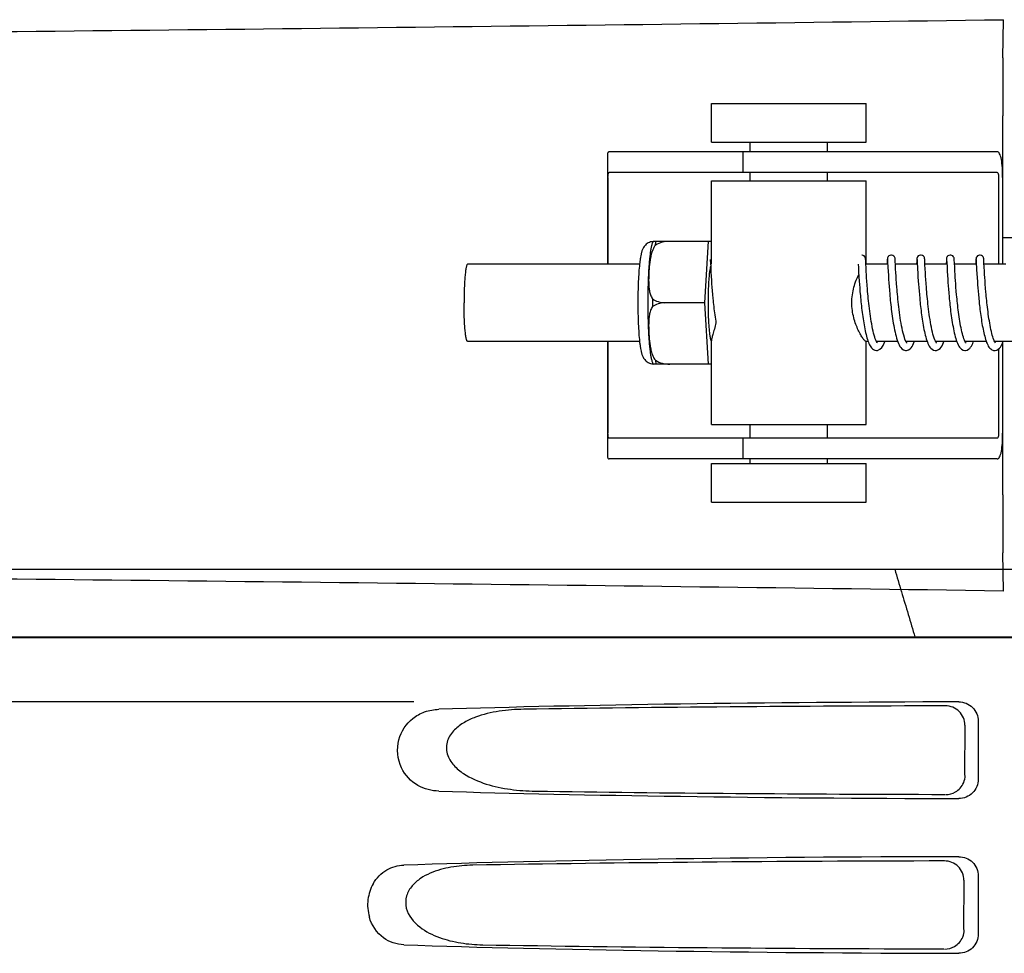
# Model space of a CAD drawing. Units: millimetres. Extents: x 14963 to 18482, y 9365 to 14234.
# Drawn here: x 15838 to 15914, y 13110 to 13183 of the extents above; entities that cross this region are included whole.
import ezdxf

# ---------------------------------------------------------------- set-up
doc = ezdxf.new("R2010")
doc.units = ezdxf.units.MM
doc.layers.add('EJES', color=7, linetype='Continuous')
doc.layers.add('SUPERFICIES', color=7, linetype='Continuous')

msp = doc.modelspace()

# ---------------------------------------------------------------- linework, layer by layer
at = {"color": 7, "linetype": 'Continuous'}
for p, q in [((15914.358, 13179.589), (15914.394, 13182.554)), ((15914.342, 13170.307), (15914.342, 13175.095)), ((15886.999, 13172.307), (15883.839, 13172.307)), ((15913.92, 13172.307), (15897.37, 13172.307)), ((15913.92, 13170.707), (15883.839, 13170.707)), ((15883.753, 13170.307), (15883.753, 13163.607)), ((15914.023, 13170.307), (15914.023, 13163.607)), ((15914.34, 13170.307), (15914.34, 13163.607)), ((15891.27, 13160.607), (15891.533, 13165.372)), ((15891.533, 13165.372), (15891.769, 13165.372)), ((15914.34, 13165.667), (15915.573, 13165.667)), ((15891.683, 13163.905), (15891.686, 13163.861)), ((15891.686, 13163.861), (15891.691, 13163.769)), ((15903.727, 13163.874), (15903.724, 13163.932)), ((15905.397, 13163.855), (15905.387, 13163.651)), ((15905.42, 13163.906), (15905.422, 13163.863)), ((15905.422, 13163.863), (15905.427, 13163.772)), ((15906.016, 13163.892), (15906.013, 13163.947)), ((15906.022, 13163.78), (15906.016, 13163.892)), ((15907.686, 13163.858), (15907.674, 13163.607)), ((15907.709, 13163.906), (15907.712, 13163.862)), ((15907.712, 13163.862), (15907.716, 13163.773)), ((15908.305, 13163.89), (15908.302, 13163.946)), ((15908.311, 13163.774), (15908.305, 13163.89)), ((15909.977, 13163.879), (15909.964, 13163.607)), ((15909.999, 13163.905), (15910.001, 13163.861)), ((15910.001, 13163.861), (15910.006, 13163.769)), ((15910.595, 13163.884), (15910.592, 13163.937)), ((15910.602, 13163.738), (15910.595, 13163.884)), ((15912.266, 13163.877), (15912.256, 13163.66)), ((15912.288, 13163.905), (15912.291, 13163.862)), ((15912.291, 13163.862), (15912.295, 13163.773)), ((15912.884, 13163.889), (15912.881, 13163.945)), ((15912.892, 13163.728), (15912.884, 13163.889)), ((15891.691, 13163.769), (15891.715, 13163.284)), ((15891.715, 13163.284), (15891.732, 13162.955)), ((15903.146, 13163.607), (15903.158, 13163.346)), ((15903.158, 13163.346), (15903.175, 13163.026)), ((15903.771, 13163.016), (15903.756, 13163.298)), ((15905.387, 13163.651), (15905.385, 13163.607)), ((15905.427, 13163.772), (15905.447, 13163.361)), ((15905.447, 13163.361), (15905.464, 13163.042)), ((15906.032, 13163.562), (15906.022, 13163.78)), ((15906.048, 13163.248), (15906.032, 13163.562)), ((15906.065, 13162.938), (15906.048, 13163.248)), ((15907.716, 13163.773), (15907.743, 13163.232)), ((15907.743, 13163.232), (15907.761, 13162.902)), ((15908.322, 13163.548), (15908.311, 13163.774)), ((15908.338, 13163.226), (15908.322, 13163.548)), ((15908.355, 13162.915), (15908.338, 13163.226)), ((15910.006, 13163.769), (15910.027, 13163.347)), ((15910.027, 13163.347), (15910.043, 13163.031)), ((15910.623, 13163.322), (15910.602, 13163.738)), ((15910.636, 13163.075), (15910.623, 13163.322)), ((15910.653, 13162.785), (15910.636, 13163.075)), ((15912.256, 13163.66), (15912.253, 13163.607)), ((15912.295, 13163.773), (15912.325, 13163.178)), ((15912.325, 13163.178), (15912.343, 13162.847)), ((15912.911, 13163.349), (15912.892, 13163.728)), ((15912.924, 13163.091), (15912.911, 13163.349)), ((15912.942, 13162.786), (15912.924, 13163.091)), ((15891.732, 13162.955), (15891.749, 13162.662)), ((15891.749, 13162.662), (15891.771, 13162.326)), ((15891.771, 13162.326), (15891.788, 13162.081)), ((15903.175, 13163.026), (15903.199, 13162.629)), ((15903.199, 13162.629), (15903.221, 13162.281)), ((15903.784, 13162.796), (15903.771, 13163.016)), ((15903.799, 13162.551), (15903.784, 13162.796)), ((15903.817, 13162.279), (15903.799, 13162.551)), ((15905.464, 13163.042), (15905.481, 13162.748)), ((15905.481, 13162.748), (15905.502, 13162.406)), ((15905.502, 13162.406), (15905.52, 13162.153)), ((15906.079, 13162.695), (15906.065, 13162.938)), ((15906.097, 13162.424), (15906.079, 13162.695)), ((15906.117, 13162.124), (15906.097, 13162.424)), ((15907.761, 13162.902), (15907.779, 13162.609)), ((15907.779, 13162.609), (15907.8, 13162.28)), ((15908.37, 13162.674), (15908.355, 13162.915)), ((15908.387, 13162.406), (15908.37, 13162.674)), ((15908.408, 13162.113), (15908.387, 13162.406)), ((15910.043, 13163.031), (15910.06, 13162.747)), ((15910.06, 13162.747), (15910.08, 13162.423)), ((15910.08, 13162.423), (15910.096, 13162.186)), ((15910.666, 13162.567), (15910.653, 13162.785)), ((15910.682, 13162.331), (15910.666, 13162.567)), ((15910.7, 13162.077), (15910.682, 13162.331)), ((15912.343, 13162.847), (15912.361, 13162.56)), ((15912.361, 13162.56), (15912.382, 13162.239)), ((15912.956, 13162.556), (15912.942, 13162.786)), ((15912.973, 13162.306), (15912.956, 13162.556)), ((15912.992, 13162.036), (15912.973, 13162.306)), ((15891.788, 13162.081), (15891.808, 13161.818)), ((15891.808, 13161.818), (15891.83, 13161.54)), ((15891.83, 13161.54), (15891.856, 13161.248)), ((15903.221, 13162.281), (15903.239, 13162.026)), ((15903.239, 13162.026), (15903.26, 13161.754)), ((15903.26, 13161.754), (15903.284, 13161.465)), ((15903.838, 13161.981), (15903.817, 13162.279)), ((15903.864, 13161.658), (15903.838, 13161.981)), ((15905.52, 13162.153), (15905.54, 13161.88)), ((15905.54, 13161.88), (15905.563, 13161.589)), ((15905.563, 13161.589), (15905.589, 13161.282)), ((15906.142, 13161.798), (15906.117, 13162.124)), ((15907.8, 13162.28), (15907.817, 13162.04)), ((15907.817, 13162.04), (15907.836, 13161.786)), ((15907.836, 13161.786), (15907.858, 13161.518)), ((15908.432, 13161.795), (15908.408, 13162.113)), ((15910.096, 13162.186), (15910.115, 13161.932)), ((15910.115, 13161.932), (15910.136, 13161.662)), ((15910.136, 13161.662), (15910.16, 13161.377)), ((15910.72, 13161.805), (15910.7, 13162.077)), ((15910.744, 13161.517), (15910.72, 13161.805)), ((15912.382, 13162.239), (15912.398, 13162.008)), ((15912.398, 13162.008), (15912.417, 13161.764)), ((15912.417, 13161.764), (15912.438, 13161.508)), ((15913.014, 13161.747), (15912.992, 13162.036)), ((15913.04, 13161.44), (15913.014, 13161.747)), ((15891.856, 13161.248), (15891.884, 13160.944)), ((15903.284, 13161.465), (15903.311, 13161.162)), ((15907.858, 13161.518), (15907.883, 13161.236)), ((15907.883, 13161.236), (15907.91, 13160.942)), ((15910.16, 13161.377), (15910.187, 13161.077)), ((15910.771, 13161.213), (15910.744, 13161.517)), ((15912.438, 13161.508), (15912.461, 13161.241)), ((15912.461, 13161.241), (15912.487, 13160.964)), ((15912.487, 13160.964), (15912.516, 13160.678)), ((15891.533, 13155.842), (15891.27, 13160.607)), ((15883.753, 13157.607), (15883.753, 13150.507)), ((15906.856, 13157.607), (15906.852, 13157.6)), ((15906.912, 13157.501), (15906.871, 13157.563)), ((15906.926, 13157.485), (15906.912, 13157.501)), ((15909.145, 13157.607), (15909.142, 13157.599)), ((15911.435, 13157.607), (15911.431, 13157.599)), ((15913.724, 13157.607), (15913.72, 13157.599)), ((15913.768, 13157.517), (15913.733, 13157.574)), ((15913.793, 13157.487), (15913.768, 13157.517)), ((15914.023, 13157.025), (15914.023, 13150.507)), ((15914.34, 13157.526), (15914.34, 13150.507)), ((15891.769, 13155.842), (15891.533, 13155.842)), ((15913.92, 13150.107), (15883.839, 13150.107)), ((15914.342, 13145.719), (15914.342, 13150.507)), ((15886.999, 13148.507), (15883.839, 13148.507)), ((15913.92, 13148.507), (15897.37, 13148.507)), ((15914.394, 13138.26), (15914.358, 13141.225)), ((15818.607, 13134.667), (16011.307, 13134.667)), ((15868.71, 13129.667), (15826.433, 13129.667)), ((15912.451, 13128.17), (15912.451, 13123.664)), ((15911.409, 13127.859), (15911.385, 13123.982)), ((15911.333, 13115.836), (15911.309, 13112.005)), ((15912.451, 13116.17), (15912.451, 13111.664))]:
    msp.add_line(p, q, dxfattribs=at)
for points in [[(15891.68, 13163.952), (15891.68, 13163.952), (15891.681, 13163.946), (15891.681, 13163.936), (15891.682, 13163.922), (15891.683, 13163.905)], [(15903.724, 13163.932), (15903.723, 13163.956), (15903.721, 13163.977), (15903.72, 13163.996), (15903.718, 13164.013), (15903.716, 13164.031), (15903.713, 13164.051), (15903.708, 13164.077), (15903.695, 13164.119), (15903.665, 13164.175), (15903.613, 13164.233), (15903.538, 13164.28), (15903.446, 13164.305), (15903.418, 13164.307)], [(15903.756, 13163.298), (15903.738, 13163.65), (15903.727, 13163.874)], [(15905.707, 13164.307), (15905.686, 13164.306), (15905.593, 13164.283), (15905.518, 13164.238), (15905.464, 13164.181), (15905.433, 13164.125), (15905.418, 13164.081), (15905.412, 13164.053), (15905.409, 13164.033), (15905.407, 13164.016), (15905.406, 13163.998), (15905.404, 13163.98), (15905.403, 13163.96), (15905.401, 13163.938), (15905.4, 13163.913), (15905.397, 13163.855)], [(15905.416, 13163.952), (15905.416, 13163.952), (15905.417, 13163.946), (15905.418, 13163.937), (15905.419, 13163.923), (15905.42, 13163.906)], [(15906.013, 13163.947), (15906.011, 13163.97), (15906.01, 13163.99), (15906.008, 13164.008), (15906.006, 13164.026), (15906.004, 13164.045), (15905.999, 13164.072), (15905.986, 13164.114), (15905.958, 13164.17), (15905.907, 13164.229), (15905.831, 13164.279), (15905.738, 13164.305), (15905.707, 13164.307)], [(15907.997, 13164.307), (15907.974, 13164.306), (15907.88, 13164.282), (15907.805, 13164.235), (15907.751, 13164.177), (15907.72, 13164.121), (15907.707, 13164.079), (15907.702, 13164.053), (15907.699, 13164.034), (15907.697, 13164.016), (15907.695, 13163.999), (15907.694, 13163.981), (15907.692, 13163.961), (15907.691, 13163.939), (15907.689, 13163.915), (15907.686, 13163.858)], [(15907.706, 13163.951), (15907.706, 13163.952), (15907.706, 13163.946), (15907.707, 13163.936), (15907.708, 13163.923), (15907.709, 13163.906)], [(15908.302, 13163.946), (15908.301, 13163.969), (15908.299, 13163.989), (15908.298, 13164.008), (15908.296, 13164.025), (15908.293, 13164.044), (15908.289, 13164.067), (15908.279, 13164.105), (15908.253, 13164.161), (15908.203, 13164.223), (15908.127, 13164.276), (15908.031, 13164.305), (15907.997, 13164.307)], [(15910.286, 13164.307), (15910.264, 13164.306), (15910.172, 13164.283), (15910.097, 13164.237), (15910.043, 13164.181), (15910.011, 13164.124), (15909.997, 13164.081), (15909.991, 13164.053), (15909.988, 13164.033), (15909.986, 13164.015), (15909.984, 13163.998), (15909.983, 13163.98), (15909.982, 13163.959), (15909.98, 13163.936), (15909.977, 13163.879)], [(15909.995, 13163.951), (15909.995, 13163.952), (15909.995, 13163.952), (15909.996, 13163.946), (15909.997, 13163.936), (15909.998, 13163.923), (15909.999, 13163.905)], [(15910.592, 13163.937), (15910.591, 13163.959), (15910.589, 13163.979), (15910.588, 13163.997), (15910.586, 13164.015), (15910.584, 13164.032), (15910.581, 13164.052), (15910.576, 13164.078), (15910.563, 13164.119), (15910.534, 13164.175), (15910.481, 13164.233), (15910.407, 13164.28), (15910.315, 13164.305), (15910.286, 13164.307)], [(15912.576, 13164.307), (15912.553, 13164.306), (15912.461, 13164.283), (15912.385, 13164.237), (15912.331, 13164.179), (15912.3, 13164.123), (15912.286, 13164.08), (15912.28, 13164.052), (15912.277, 13164.032), (15912.275, 13164.015), (15912.274, 13163.997), (15912.272, 13163.978), (15912.271, 13163.958), (15912.269, 13163.934), (15912.266, 13163.877)], [(15912.285, 13163.952), (15912.285, 13163.952), (15912.285, 13163.946), (15912.286, 13163.936), (15912.287, 13163.922), (15912.288, 13163.905)], [(15912.881, 13163.945), (15912.879, 13163.968), (15912.878, 13163.989), (15912.876, 13164.008), (15912.874, 13164.026), (15912.872, 13164.046), (15912.867, 13164.073), (15912.854, 13164.116), (15912.825, 13164.172), (15912.773, 13164.23), (15912.698, 13164.279), (15912.605, 13164.305), (15912.576, 13164.307)], [(15904.561, 13157.6), (15904.517, 13157.696), (15904.472, 13157.811), (15904.427, 13157.943), (15904.384, 13158.089), (15904.342, 13158.247), (15904.301, 13158.416), (15904.262, 13158.594), (15904.225, 13158.778), (15904.19, 13158.968), (15904.156, 13159.162), (15904.125, 13159.36), (15904.095, 13159.559), (15904.066, 13159.761), (15904.039, 13159.962), (15904.014, 13160.163), (15903.991, 13160.362), (15903.968, 13160.559), (15903.948, 13160.753), (15903.928, 13160.943), (15903.91, 13161.129), (15903.894, 13161.311), (15903.878, 13161.487), (15903.864, 13161.658)], [(15906.871, 13157.563), (15906.822, 13157.66), (15906.772, 13157.782), (15906.723, 13157.924), (15906.675, 13158.083), (15906.629, 13158.254), (15906.586, 13158.436), (15906.545, 13158.626), (15906.506, 13158.824), (15906.469, 13159.026), (15906.434, 13159.233), (15906.401, 13159.443), (15906.371, 13159.653), (15906.342, 13159.863), (15906.315, 13160.073), (15906.29, 13160.28), (15906.266, 13160.485), (15906.244, 13160.686), (15906.224, 13160.883), (15906.205, 13161.076), (15906.187, 13161.264), (15906.171, 13161.447), (15906.156, 13161.625), (15906.142, 13161.798)], [(15909.172, 13157.543), (15909.127, 13157.627), (15909.079, 13157.735), (15909.032, 13157.864), (15908.985, 13158.01), (15908.941, 13158.169), (15908.898, 13158.34), (15908.857, 13158.52), (15908.818, 13158.707), (15908.781, 13158.901), (15908.746, 13159.099), (15908.713, 13159.3), (15908.682, 13159.504), (15908.652, 13159.708), (15908.625, 13159.913), (15908.599, 13160.116), (15908.575, 13160.318), (15908.552, 13160.517), (15908.531, 13160.713), (15908.511, 13160.905), (15908.493, 13161.093), (15908.476, 13161.276), (15908.46, 13161.454), (15908.445, 13161.627), (15908.432, 13161.795)], [(15891.884, 13160.944), (15891.9, 13160.788), (15891.916, 13160.63), (15891.933, 13160.47), (15891.951, 13160.309), (15891.97, 13160.147), (15891.99, 13159.984), (15892.011, 13159.821), (15892.033, 13159.659), (15892.056, 13159.497), (15892.08, 13159.336), (15892.105, 13159.176), (15892.125, 13159.054)], [(15903.311, 13161.162), (15903.325, 13161.007), (15903.341, 13160.848), (15903.357, 13160.687), (15903.374, 13160.524), (15903.393, 13160.36), (15903.412, 13160.194), (15903.432, 13160.028), (15903.453, 13159.862), (15903.475, 13159.695), (15903.498, 13159.53), (15903.522, 13159.366), (15903.547, 13159.203), (15903.573, 13159.043), (15903.601, 13158.886), (15903.629, 13158.731), (15903.658, 13158.58), (15903.688, 13158.433), (15903.719, 13158.29), (15903.752, 13158.152), (15903.786, 13158.019), (15903.821, 13157.891), (15903.857, 13157.77), (15903.895, 13157.655)], [(15905.589, 13161.282), (15905.604, 13161.123), (15905.619, 13160.96), (15905.635, 13160.794), (15905.653, 13160.625), (15905.672, 13160.453), (15905.691, 13160.278), (15905.712, 13160.101), (15905.735, 13159.922), (15905.758, 13159.742), (15905.783, 13159.562), (15905.809, 13159.381), (15905.837, 13159.201), (15905.866, 13159.022), (15905.897, 13158.845), (15905.93, 13158.67), (15905.964, 13158.499), (15905.999, 13158.332), (15906.037, 13158.17), (15906.077, 13158.013), (15906.118, 13157.862), (15906.163, 13157.718)], [(15907.91, 13160.942), (15907.925, 13160.791), (15907.941, 13160.637), (15907.958, 13160.481), (15907.976, 13160.323), (15907.994, 13160.163), (15908.014, 13160.001), (15908.035, 13159.839), (15908.057, 13159.675), (15908.08, 13159.512), (15908.104, 13159.348), (15908.129, 13159.184), (15908.156, 13159.022), (15908.184, 13158.861), (15908.213, 13158.702), (15908.244, 13158.545), (15908.276, 13158.392), (15908.309, 13158.242), (15908.344, 13158.097), (15908.381, 13157.956), (15908.42, 13157.822), (15908.46, 13157.693)], [(15910.187, 13161.077), (15910.202, 13160.923), (15910.217, 13160.765), (15910.234, 13160.605), (15910.252, 13160.442), (15910.27, 13160.277), (15910.29, 13160.11), (15910.311, 13159.942), (15910.333, 13159.772)], [(15911.457, 13157.552), (15911.418, 13157.623), (15911.378, 13157.712), (15911.338, 13157.816), (15911.298, 13157.934), (15911.259, 13158.063), (15911.221, 13158.202), (15911.185, 13158.35), (15911.15, 13158.504), (15911.116, 13158.665), (15911.083, 13158.831), (15911.052, 13159), (15911.023, 13159.173), (15910.995, 13159.347), (15910.968, 13159.523), (15910.943, 13159.698), (15910.919, 13159.874), (15910.897, 13160.049), (15910.875, 13160.222), (15910.855, 13160.394), (15910.836, 13160.563), (15910.818, 13160.73), (15910.802, 13160.894), (15910.786, 13161.055), (15910.771, 13161.213)], [(15913.733, 13157.574), (15913.694, 13157.651), (15913.655, 13157.743), (15913.616, 13157.85), (15913.577, 13157.968), (15913.539, 13158.097), (15913.502, 13158.235), (15913.467, 13158.382), (15913.432, 13158.535), (15913.399, 13158.694), (15913.368, 13158.858), (15913.337, 13159.026), (15913.308, 13159.197), (15913.281, 13159.371), (15913.254, 13159.547), (15913.229, 13159.724), (15913.205, 13159.902), (15913.182, 13160.08), (15913.161, 13160.257), (15913.14, 13160.434), (15913.121, 13160.608), (15913.103, 13160.781), (15913.085, 13160.95), (15913.069, 13161.117), (15913.054, 13161.28), (15913.04, 13161.44)], [(15912.516, 13160.678), (15912.531, 13160.532), (15912.548, 13160.384), (15912.565, 13160.234), (15912.583, 13160.082), (15912.602, 13159.928), (15912.622, 13159.774), (15912.643, 13159.619), (15912.666, 13159.463), (15912.689, 13159.308), (15912.713, 13159.153), (15912.738, 13159), (15912.765, 13158.848), (15912.792, 13158.699), (15912.821, 13158.553), (15912.851, 13158.41), (15912.881, 13158.271), (15912.913, 13158.136), (15912.947, 13158.006), (15912.981, 13157.881), (15913.017, 13157.761), (15913.055, 13157.647)], [(15910.333, 13159.772), (15910.356, 13159.601), (15910.381, 13159.43), (15910.407, 13159.259), (15910.434, 13159.089), (15910.463, 13158.92), (15910.493, 13158.754), (15910.524, 13158.59), (15910.557, 13158.429), (15910.592, 13158.273), (15910.628, 13158.122), (15910.665, 13157.976), (15910.705, 13157.837), (15910.746, 13157.704)], [(15906.163, 13157.718), (15906.21, 13157.582), (15906.26, 13157.454), (15906.315, 13157.336), (15906.376, 13157.227), (15906.447, 13157.126), (15906.536, 13157.034), (15906.656, 13156.954), (15906.808, 13156.909), (15906.852, 13156.907)], [(15910.746, 13157.704), (15910.79, 13157.579), (15910.836, 13157.462), (15910.885, 13157.354), (15910.939, 13157.254), (15910.999, 13157.161), (15911.07, 13157.076), (15911.159, 13156.999), (15911.274, 13156.937), (15911.41, 13156.907), (15911.431, 13156.907)], [(15903.895, 13157.655), (15903.934, 13157.546), (15903.975, 13157.444), (15904.019, 13157.349), (15904.066, 13157.261), (15904.117, 13157.18), (15904.176, 13157.104), (15904.247, 13157.033), (15904.335, 13156.971), (15904.442, 13156.924), (15904.563, 13156.907)], [(15904.632, 13157.488), (15904.633, 13157.489), (15904.602, 13157.529), (15904.561, 13157.6)], [(15904.562, 13156.907), (15904.647, 13156.915), (15904.833, 13156.998), (15904.972, 13157.132), (15905.083, 13157.303), (15905.167, 13157.485)], [(15905.167, 13157.485), (15905.188, 13157.539), (15905.213, 13157.607)], [(15906.852, 13156.907), (15906.899, 13156.91), (15907.047, 13156.953), (15907.165, 13157.031), (15907.253, 13157.121), (15907.324, 13157.22), (15907.385, 13157.329), (15907.44, 13157.447), (15907.492, 13157.576), (15907.503, 13157.607)], [(15908.46, 13157.693), (15908.503, 13157.572), (15908.549, 13157.457), (15908.597, 13157.351), (15908.65, 13157.252), (15908.709, 13157.161), (15908.78, 13157.077), (15908.869, 13157), (15908.984, 13156.937), (15909.119, 13156.908), (15909.141, 13156.907)], [(15909.141, 13156.907), (15909.219, 13156.914), (15909.38, 13156.977), (15909.496, 13157.07), (15909.581, 13157.172), (15909.648, 13157.279), (15909.707, 13157.395), (15909.76, 13157.52), (15909.792, 13157.607)], [(15909.213, 13157.486), (15909.208, 13157.494), (15909.172, 13157.543)], [(15911.431, 13156.907), (15911.457, 13156.908), (15911.588, 13156.937), (15911.7, 13156.997), (15911.788, 13157.072), (15911.858, 13157.155), (15911.918, 13157.245), (15911.971, 13157.343), (15912.02, 13157.449), (15912.066, 13157.563), (15912.081, 13157.607)], [(15911.506, 13157.484), (15911.489, 13157.504), (15911.457, 13157.552)], [(15913.055, 13157.647), (15913.095, 13157.539), (15913.136, 13157.437), (15913.18, 13157.342), (15913.228, 13157.254), (15913.28, 13157.172), (15913.341, 13157.096), (15913.415, 13157.024), (15913.508, 13156.962), (15913.575, 13156.932)], [(15913.72, 13156.907), (15913.754, 13156.908), (15913.89, 13156.942), (15914.004, 13157.007), (15914.091, 13157.086), (15914.16, 13157.172), (15914.219, 13157.265), (15914.272, 13157.365), (15914.32, 13157.474), (15914.365, 13157.59), (15914.371, 13157.607)], [(15913.577, 13156.932), (15913.632, 13156.916), (15913.72, 13156.907)]]:
    msp.add_lwpolyline(points, dxfattribs=at)
for centre, radius, start, end in [((15613.483, 35250.174), 22069.672, 270.5369998, 270.7812274), ((15891.96, 13157.768), 0.242, 208.05689, 208.91579), ((15613.483, -8929.361), 22069.672, 89.2187726, 89.4630002), ((15909.919, 13123.994), 1.521, 300.35144, 317.82394)]:
    msp.add_arc(centre, radius, start, end, dxfattribs=at)
for centre, major_axis, start_param, end_param in [((15914.957, 13127.408), (66.417, 0), 1.631326, 2.300961), ((15914.957, 13126.158), (94.131, 0), 1.624466, 1.983152), ((15914.957, 13124.426), (66.417, 0), 3.982225, 4.651859), ((15914.957, 13125.688), (94.105, 0), -1.973015, -1.624944), ((15914.957, 13115.408), (66.417, 0), 1.631326, 2.357555), ((15914.957, 13114.158), (93.467, 0), 1.625665, 2.033069), ((15914.957, 13112.426), (66.417, 0), 3.925631, 4.651859), ((15914.957, 13113.688), (93.441, 0), -2.023991, -1.626145)]:
    msp.add_ellipse(centre, major_axis=major_axis, ratio=0.034012, start_param=start_param, end_param=end_param, dxfattribs=at)
for points, knots in [([(15914.358, 13179.589), (15914.351, 13178.974), (15914.345, 13177.476), (15914.342, 13175.978), (15914.342, 13175.095)], [0, 0, 0, 0, 0.410417, 1, 1, 1, 1]), ([(15883.839, 13172.307), (15883.82, 13172.307), (15883.781, 13172.3), (15883.738, 13172.252), (15883.719, 13172.178), (15883.717, 13172.121), (15883.717, 13172.088)], [0, 0, 0, 0, 0.200309, 0.396168, 0.651018, 1, 1, 1, 1]), ([(15914.34, 13170.307), (15914.34, 13170.565), (15914.327, 13171.041), (15914.272, 13171.6), (15914.191, 13171.961), (15914.121, 13172.145), (15914.037, 13172.271), (15913.955, 13172.307), (15913.92, 13172.307)], [0, 0, 0, 0, 0.363978, 0.672285, 0.791729, 0.883996, 0.95035, 1, 1, 1, 1]), ([(15883.753, 13170.307), (15883.753, 13170.405), (15883.76, 13170.533), (15883.788, 13170.67), (15883.824, 13170.707), (15883.839, 13170.707)], [0, 0, 0, 0, 0.691687, 0.892622, 1, 1, 1, 1]), ([(15913.92, 13170.707), (15913.937, 13170.707), (15913.974, 13170.665), (15914.011, 13170.532), (15914.023, 13170.402), (15914.023, 13170.307)], [0, 0, 0, 0, 0.116143, 0.330072, 1, 1, 1, 1]), ([(15891.706, 13163.454), (15891.698, 13163.427), (15891.683, 13163.366), (15891.654, 13163.224), (15891.622, 13163.007), (15891.589, 13162.703), (15891.561, 13162.348), (15891.538, 13161.952), (15891.516, 13161.366), (15891.509, 13160.914), (15891.509, 13160.607)], [0, 0, 0, 0, 0.029774, 0.065245, 0.152593, 0.260193, 0.385557, 0.525714, 0.677306, 1, 1, 1, 1]), ([(15891.509, 13160.607), (15891.509, 13160.434), (15891.512, 13160.092), (15891.525, 13159.593), (15891.545, 13159.125), (15891.573, 13158.701), (15891.602, 13158.382), (15891.63, 13158.159), (15891.651, 13158.019), (15891.672, 13157.898), (15891.695, 13157.797), (15891.718, 13157.718), (15891.736, 13157.673), (15891.746, 13157.654)], [0, 0, 0, 0, 0.174888, 0.344528, 0.503861, 0.648124, 0.773049, 0.827098, 0.875006, 0.916452, 0.951181, 0.979032, 1, 1, 1, 1]), ([(15891.748, 13157.651), (15891.749, 13157.648), (15891.755, 13157.637), (15891.763, 13157.627), (15891.769, 13157.621)], [0, 0, 0, 0, 0.285085, 1, 1, 1, 1]), ([(15883.839, 13150.107), (15883.824, 13150.107), (15883.788, 13150.144), (15883.76, 13150.281), (15883.753, 13150.409), (15883.753, 13150.507)], [0, 0, 0, 0, 0.107378, 0.308313, 1, 1, 1, 1]), ([(15913.92, 13148.507), (15913.955, 13148.507), (15914.037, 13148.543), (15914.121, 13148.669), (15914.191, 13148.853), (15914.272, 13149.213), (15914.327, 13149.773), (15914.34, 13150.249), (15914.34, 13150.507)], [0, 0, 0, 0, 0.04965, 0.116004, 0.208272, 0.327715, 0.636022, 1, 1, 1, 1]), ([(15914.023, 13150.507), (15914.023, 13150.411), (15914.011, 13150.282), (15913.974, 13150.149), (15913.937, 13150.107), (15913.92, 13150.107)], [0, 0, 0, 0, 0.669928, 0.883857, 1, 1, 1, 1]), ([(15883.717, 13148.726), (15883.717, 13148.693), (15883.719, 13148.636), (15883.738, 13148.562), (15883.781, 13148.514), (15883.82, 13148.507), (15883.839, 13148.507)], [0, 0, 0, 0, 0.348978, 0.603826, 0.799688, 1, 1, 1, 1]), ([(15914.342, 13145.719), (15914.342, 13144.836), (15914.345, 13143.338), (15914.351, 13141.84), (15914.358, 13141.225)], [0, 0, 0, 0, 0.589583, 1, 1, 1, 1]), ([(15910.939, 13129.663), (15911.322, 13129.664), (15912.124, 13129.353), (15912.451, 13128.554), (15912.451, 13128.17)], [0, 0, 0, 0, 0.50008, 1, 1, 1, 1]), ([(15877.232, 13129.091), (15876.594, 13129.082), (15875.326, 13128.99), (15873.77, 13128.629), (15872.612, 13128.102), (15871.822, 13127.532), (15871.222, 13126.691), (15871.2, 13125.601), (15871.769, 13124.714), (15872.795, 13123.876), (15874.303, 13123.235), (15876.193, 13122.841), (15877.476, 13122.752), (15878.118, 13122.743)], [0, 0, 0, 0, 0.123114, 0.245028, 0.306071, 0.367838, 0.431726, 0.498319, 0.564262, 0.628057, 0.752399, 0.875986, 1, 1, 1, 1]), ([(15911.409, 13127.859), (15911.412, 13128.242), (15911.091, 13129.043), (15910.29, 13129.355), (15909.907, 13129.355)], [0, 0, 0, 0, 0.499743, 1, 1, 1, 1]), ([(15912.451, 13123.664), (15912.451, 13123.28), (15912.124, 13122.481), (15911.322, 13122.17), (15910.939, 13122.171)], [0, 0, 0, 0, 0.499991, 1, 1, 1, 1]), ([(15911.333, 13115.836), (15911.336, 13116.219), (15911.015, 13117.021), (15910.214, 13117.333), (15909.831, 13117.332)], [0, 0, 0, 0, 0.499789, 1, 1, 1, 1]), ([(15910.939, 13117.663), (15911.322, 13117.664), (15912.124, 13117.353), (15912.451, 13116.554), (15912.451, 13116.17)], [0, 0, 0, 0, 0.500009, 1, 1, 1, 1]), ([(15865.559, 13115.569), (15865.808, 13116.007), (15866.512, 13116.734), (15867.477, 13116.988), (15867.929, 13117.003)], [0, 0, 0, 0, 0.527152, 1, 1, 1, 1]), ([(15873.272, 13117.003), (15872.708, 13116.994), (15871.586, 13116.899), (15870.217, 13116.528), (15869.215, 13115.999), (15868.543, 13115.433), (15868.064, 13114.634), (15868.045, 13113.353), (15869.096, 13112.113), (15870.667, 13111.345), (15872.34, 13110.932), (15873.476, 13110.84), (15874.044, 13110.831)], [0, 0, 0, 0, 0.12204, 0.24309, 0.304062, 0.366218, 0.431354, 0.4995, 0.629467, 0.754031, 0.876971, 1, 1, 1, 1]), ([(15865.558, 13115.569), (15865.345, 13115.194), (15865.062, 13114.326), (15865.137, 13113.416), (15865.261, 13112.979)], [0, 0, 0, 0, 0.487436, 1, 1, 1, 1]), ([(15867.929, 13110.831), (15867.377, 13110.85), (15866.149, 13111.244), (15865.438, 13112.352), (15865.261, 13112.979)], [0, 0, 0, 0, 0.45899, 1, 1, 1, 1]), ([(15912.451, 13111.664), (15912.451, 13111.28), (15912.124, 13110.481), (15911.322, 13110.17), (15910.939, 13110.171)], [0, 0, 0, 0, 0.499912, 1, 1, 1, 1])]:
    msp.add_open_spline(points, degree=3, knots=knots, dxfattribs=at)
for points in [[(15911.047, 13122.973), (15911.161, 13123.1), (15911.256, 13123.249), (15911.321, 13123.407)], [(15911.321, 13123.407), (15911.393, 13123.583), (15911.432, 13123.777), (15911.433, 13123.967)], [(15909.922, 13122.475), (15910.187, 13122.475), (15910.46, 13122.548), (15910.688, 13122.682)], [(15911.245, 13111.43), (15911.317, 13111.606), (15911.356, 13111.8), (15911.357, 13111.99)], [(15910.612, 13110.704), (15910.889, 13110.866), (15911.123, 13111.133), (15911.245, 13111.43)], [(15909.846, 13110.497), (15910.11, 13110.497), (15910.384, 13110.571), (15910.612, 13110.704)]]:
    msp.add_open_spline(points, degree=3, dxfattribs=at)
at = {"layer": 'EJES', "color": 7, "linetype": 'Continuous'}
for p, q in [((15891.769, 13173.057), (15891.769, 13176.057)), ((15891.769, 13176.057), (15903.769, 13176.057)), ((15903.769, 13173.057), (15903.769, 13176.057)), ((15891.769, 13173.057), (15903.769, 13173.057)), ((15894.769, 13172.307), (15894.769, 13173.057)), ((15900.769, 13172.307), (15900.769, 13173.057)), ((15897.37, 13172.307), (15886.999, 13172.307)), ((15894.217, 13172.307), (15894.217, 13170.707)), ((15883.717, 13172.079), (15883.717, 13163.607)), ((15894.769, 13170.057), (15894.769, 13170.707)), ((15900.769, 13170.057), (15900.769, 13170.707)), ((15891.769, 13163.607), (15891.769, 13170.057)), ((15891.769, 13170.057), (15903.769, 13170.057)), ((15903.769, 13163.607), (15903.769, 13170.057)), ((15887.259, 13165.372), (15891.533, 13165.372)), ((15888.544, 13165.364), (15888.544, 13165.372)), ((15886.203, 13163.607), (15872.884, 13163.607)), ((15905.435, 13163.607), (15903.741, 13163.607)), ((15903.741, 13163.607), (15903.741, 13163.607)), ((15907.724, 13163.607), (15906.03, 13163.607)), ((15910.014, 13163.607), (15908.319, 13163.607)), ((15912.303, 13163.607), (15910.609, 13163.607)), ((15914.593, 13163.607), (15912.898, 13163.607)), ((15891.27, 13160.607), (15888.142, 13160.607)), ((15886.203, 13157.607), (15872.884, 13157.607)), ((15883.717, 13157.607), (15883.717, 13148.735)), ((15891.769, 13151.157), (15891.769, 13157.668)), ((15903.912, 13157.607), (15903.741, 13157.607)), ((15903.769, 13151.157), (15903.769, 13157.607)), ((15906.201, 13157.607), (15904.558, 13157.607)), ((15908.491, 13157.607), (15906.849, 13157.607)), ((15910.78, 13157.607), (15909.138, 13157.607)), ((15913.07, 13157.607), (15911.427, 13157.607)), ((15915.359, 13157.607), (15913.716, 13157.607)), ((15891.533, 13155.842), (15887.259, 13155.842)), ((15888.544, 13155.842), (15888.544, 13155.85)), ((15891.769, 13151.157), (15903.769, 13151.157)), ((15894.769, 13150.107), (15894.769, 13151.157)), ((15900.769, 13150.107), (15900.769, 13151.157)), ((15894.217, 13150.107), (15894.217, 13148.507)), ((15897.37, 13148.507), (15886.999, 13148.507)), ((15891.769, 13145.157), (15891.769, 13148.157)), ((15891.769, 13148.157), (15903.769, 13148.157)), ((15894.769, 13148.157), (15894.769, 13148.507)), ((15900.769, 13148.157), (15900.769, 13148.507)), ((15903.769, 13145.157), (15903.769, 13148.157)), ((15891.769, 13145.157), (15903.769, 13145.157))]:
    msp.add_line(p, q, dxfattribs=at)
for centre, radius, start, end in [((15888.997, 13164.661), 1.877, 157.7586, 158.49795), ((15942.758, 13160.607), 55.561, 179.69327, 180.30673), ((15888.996, 13156.552), 1.877, 201.48888, 202.23867)]:
    msp.add_arc(centre, radius, start, end, dxfattribs=at)
for points, knots in [([(15887.251, 13165.354), (15887.185, 13165.35), (15887.055, 13165.326), (15886.876, 13165.251), (15886.723, 13165.146), (15886.604, 13165.025), (15886.516, 13164.901), (15886.436, 13164.753), (15886.383, 13164.609), (15886.343, 13164.47), (15886.309, 13164.327), (15886.272, 13164.135), (15886.234, 13163.884), (15886.213, 13163.707), (15886.202, 13163.613)], [0, 0, 0, 0, 0.088954, 0.176201, 0.259704, 0.336621, 0.404311, 0.462849, 0.562788, 0.610003, 0.65794, 0.759916, 0.873412, 1, 1, 1, 1]), ([(15887.151, 13165.029), (15887.158, 13165.056), (15887.185, 13165.164), (15887.219, 13165.271), (15887.25, 13165.349)], [0, 0, 0, 0, 0.246299, 1, 1, 1, 1]), ([(15887.427, 13165.066), (15887.431, 13165.093), (15887.446, 13165.196), (15887.463, 13165.298), (15887.478, 13165.372)], [0, 0, 0, 0, 0.267895, 1, 1, 1, 1]), ([(15888.544, 13165.364), (15888.348, 13165.371), (15887.955, 13165.324), (15887.593, 13165.167), (15887.427, 13165.066)], [0, 0, 0, 0, 0.502149, 1, 1, 1, 1]), ([(15886.965, 13163.612), (15886.976, 13163.76), (15887.001, 13164.039), (15887.045, 13164.425), (15887.092, 13164.75), (15887.13, 13164.944), (15887.151, 13165.029)], [0, 0, 0, 0, 0.312372, 0.585835, 0.816161, 1, 1, 1, 1]), ([(15887.427, 13165.066), (15887.348, 13164.96), (15887.223, 13164.729), (15887.102, 13164.359), (15887.024, 13163.984), (15886.99, 13163.733), (15886.976, 13163.607)], [0, 0, 0, 0, 0.256081, 0.506459, 0.753961, 1, 1, 1, 1]), ([(15872.884, 13163.607), (15872.874, 13163.607), (15872.848, 13163.589), (15872.823, 13163.542), (15872.796, 13163.47), (15872.771, 13163.37), (15872.746, 13163.245), (15872.712, 13163.028), (15872.676, 13162.702), (15872.642, 13162.253), (15872.616, 13161.74), (15872.6, 13161.185), (15872.597, 13160.802), (15872.597, 13160.607)], [0, 0, 0, 0, 0.010411, 0.027307, 0.05247, 0.086218, 0.128411, 0.178776, 0.302197, 0.452048, 0.622656, 0.807743, 1, 1, 1, 1]), ([(15886.202, 13163.613), (15886.179, 13163.402), (15886.141, 13162.947), (15886.101, 13162.224), (15886.076, 13161.433), (15886.071, 13160.886), (15886.071, 13160.607)], [0, 0, 0, 0, 0.211581, 0.455146, 0.721617, 1, 1, 1, 1]), ([(15886.862, 13160.607), (15886.862, 13161.139), (15886.874, 13161.917), (15886.917, 13162.919), (15886.947, 13163.388), (15886.965, 13163.612)], [0, 0, 0, 0, 0.530479, 0.776471, 1, 1, 1, 1]), ([(15886.976, 13163.607), (15886.963, 13163.493), (15886.942, 13163.264), (15886.92, 13162.919), (15886.907, 13162.576), (15886.906, 13162.232), (15886.921, 13161.889), (15886.961, 13161.548), (15887.041, 13161.214), (15887.136, 13161.002), (15887.197, 13160.904)], [0, 0, 0, 0, 0.125529, 0.250829, 0.375944, 0.50086, 0.625544, 0.750018, 0.874535, 1, 1, 1, 1]), ([(15902.654, 13160.607), (15902.654, 13160.815), (15902.682, 13161.223), (15902.802, 13161.807), (15902.975, 13162.332), (15903.115, 13162.654), (15903.188, 13162.803)], [0, 0, 0, 0, 0.273694, 0.537268, 0.781991, 1, 1, 1, 1]), ([(15887.197, 13160.904), (15887.334, 13160.815), (15887.639, 13160.67), (15887.973, 13160.613), (15888.142, 13160.607)], [0, 0, 0, 0, 0.491452, 1, 1, 1, 1]), ([(15872.884, 13157.607), (15872.874, 13157.607), (15872.848, 13157.625), (15872.823, 13157.672), (15872.796, 13157.744), (15872.771, 13157.843), (15872.746, 13157.969), (15872.712, 13158.186), (15872.676, 13158.512), (15872.642, 13158.961), (15872.616, 13159.473), (15872.6, 13160.029), (15872.597, 13160.412), (15872.597, 13160.607)], [0, 0, 0, 0, 0.010411, 0.027307, 0.05247, 0.086218, 0.128411, 0.178776, 0.302197, 0.452048, 0.622656, 0.807743, 1, 1, 1, 1]), ([(15886.071, 13160.607), (15886.071, 13160.328), (15886.076, 13159.781), (15886.101, 13158.991), (15886.141, 13158.268), (15886.179, 13157.813), (15886.202, 13157.602)], [0, 0, 0, 0, 0.278354, 0.544811, 0.788389, 1, 1, 1, 1]), ([(15886.965, 13157.602), (15886.947, 13157.825), (15886.917, 13158.295), (15886.874, 13159.297), (15886.862, 13160.075), (15886.862, 13160.607)], [0, 0, 0, 0, 0.223529, 0.469521, 1, 1, 1, 1]), ([(15887.197, 13160.309), (15887.136, 13160.212), (15887.041, 13160), (15886.961, 13159.665), (15886.921, 13159.325), (15886.906, 13158.982), (15886.907, 13158.638), (15886.92, 13158.294), (15886.942, 13157.95), (15886.963, 13157.721), (15886.976, 13157.607)], [0, 0, 0, 0, 0.125465, 0.249982, 0.374456, 0.49914, 0.624056, 0.749171, 0.874471, 1, 1, 1, 1]), ([(15888.142, 13160.607), (15887.973, 13160.601), (15887.639, 13160.544), (15887.334, 13160.399), (15887.197, 13160.309)], [0, 0, 0, 0, 0.508548, 1, 1, 1, 1]), ([(15903.741, 13157.607), (15903.736, 13157.607), (15903.723, 13157.611), (15903.692, 13157.629), (15903.647, 13157.673), (15903.585, 13157.746), (15903.511, 13157.847), (15903.428, 13157.974), (15903.301, 13158.187), (15903.136, 13158.506), (15902.95, 13158.948), (15902.79, 13159.457), (15902.68, 13160.017), (15902.654, 13160.408), (15902.654, 13160.607)], [0, 0, 0, 0, 0.0051, 0.012088, 0.032655, 0.062305, 0.100687, 0.1472, 0.20113, 0.328297, 0.476689, 0.641388, 0.817612, 1, 1, 1, 1]), ([(15892.125, 13159.054), (15892.087, 13158.888), (15892.026, 13158.652), (15891.942, 13158.353), (15891.886, 13158.162), (15891.839, 13157.997), (15891.802, 13157.86), (15891.778, 13157.752), (15891.769, 13157.689), (15891.769, 13157.663)], [0, 0, 0, 0, 0.354386, 0.509865, 0.648558, 0.768635, 0.868265, 0.945767, 1, 1, 1, 1]), ([(15886.202, 13157.602), (15886.212, 13157.508), (15886.234, 13157.331), (15886.272, 13157.079), (15886.309, 13156.887), (15886.343, 13156.744), (15886.383, 13156.605), (15886.436, 13156.461), (15886.516, 13156.313), (15886.604, 13156.189), (15886.723, 13156.068), (15886.876, 13155.963), (15887.055, 13155.888), (15887.185, 13155.864), (15887.251, 13155.859)], [0, 0, 0, 0, 0.12667, 0.240236, 0.342269, 0.390223, 0.437469, 0.537419, 0.595886, 0.663583, 0.740426, 0.82386, 0.911058, 1, 1, 1, 1]), ([(15887.151, 13156.185), (15887.13, 13156.27), (15887.092, 13156.464), (15887.045, 13156.788), (15887.001, 13157.175), (15886.976, 13157.453), (15886.965, 13157.602)], [0, 0, 0, 0, 0.183839, 0.414165, 0.687628, 1, 1, 1, 1]), ([(15886.976, 13157.607), (15886.99, 13157.481), (15887.024, 13157.23), (15887.102, 13156.854), (15887.223, 13156.485), (15887.348, 13156.254), (15887.427, 13156.148)], [0, 0, 0, 0, 0.246039, 0.493541, 0.743919, 1, 1, 1, 1]), ([(15887.25, 13155.865), (15887.24, 13155.892), (15887.201, 13155.996), (15887.171, 13156.104), (15887.151, 13156.185)], [0, 0, 0, 0, 0.257549, 1, 1, 1, 1]), ([(15887.427, 13156.148), (15887.593, 13156.047), (15887.955, 13155.89), (15888.348, 13155.843), (15888.544, 13155.85)], [0, 0, 0, 0, 0.497842, 1, 1, 1, 1]), ([(15887.427, 13156.148), (15887.431, 13156.12), (15887.446, 13156.018), (15887.463, 13155.916), (15887.478, 13155.842)], [0, 0, 0, 0, 0.267895, 1, 1, 1, 1]), ([(15870.657, 13122.743), (15870.095, 13122.76), (15868.889, 13123.057), (15867.498, 13124.547), (15867.3, 13126.718), (15868.113, 13127.974), (15868.627, 13128.381)], [0, 0, 0, 0, 0.218854, 0.460929, 0.744944, 1, 1, 1, 1])]:
    msp.add_open_spline(points, degree=3, knots=knots, dxfattribs=at)
for points in [[(15868.627, 13128.381), (15868.901, 13128.598), (15869.217, 13128.77), (15869.547, 13128.887)], [(15869.547, 13128.887), (15869.901, 13129.013), (15870.281, 13129.08), (15870.657, 13129.091)]]:
    msp.add_open_spline(points, degree=3, dxfattribs=at)
at = {"layer": 'SUPERFICIES', "color": 7, "linetype": 'Continuous'}
for p, q in [((15820.564, 13139.945), (16009.349, 13139.945)), ((15820.854, 13134.695), (16009.059, 13134.695))]:
    msp.add_line(p, q, dxfattribs=at)
msp.add_open_spline([(15905.972, 13139.945), (15906.148, 13139.361), (15906.498, 13138.195), (15907.022, 13136.445), (15907.372, 13135.278), (15907.546, 13134.695)], degree=3, knots=[0, 0, 0, 0, 0.333226, 0.666559, 1, 1, 1, 1], dxfattribs=at)

doc.saveas('drawing.dxf')
